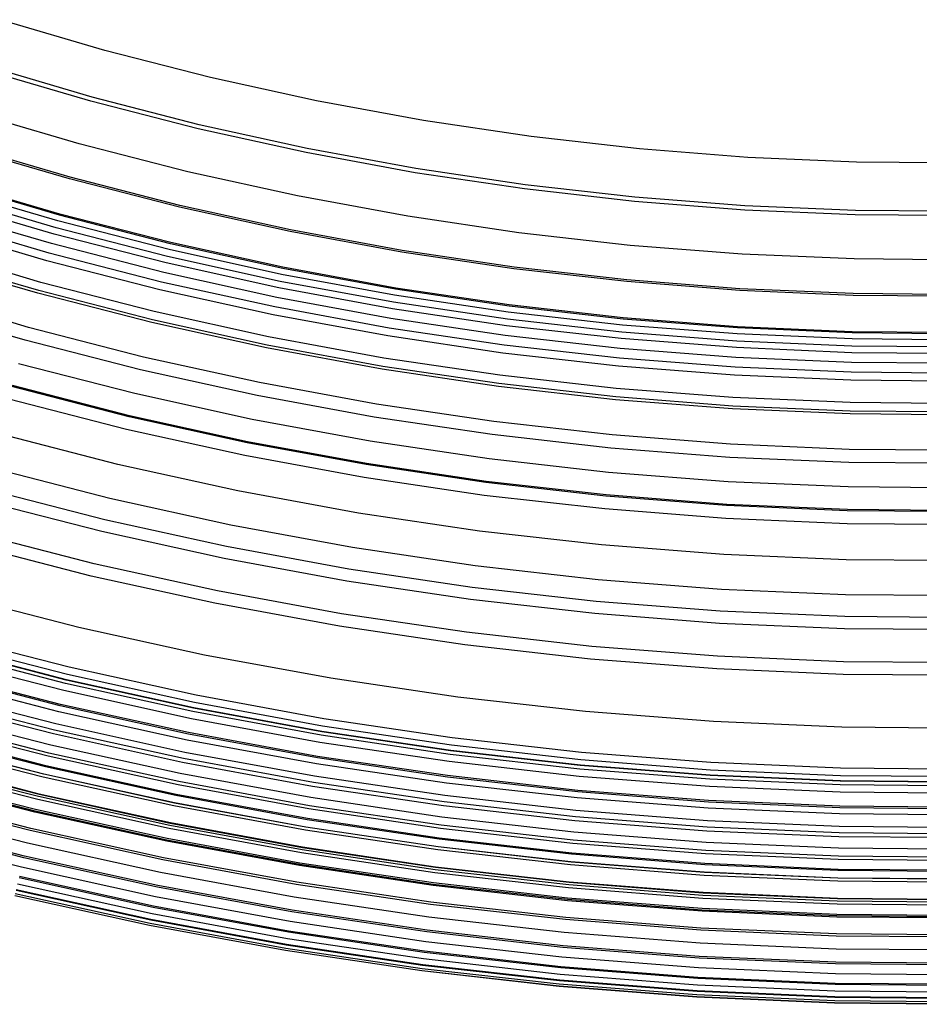
# Model space of a CAD drawing. Units: millimetres. Extents: x -399 to -31, y -192 to 176.
# Drawn here: x -257 to -216, y -192 to -146 of the extents above; entities that cross this region are included whole.
import ezdxf

# ---------------------------------------------------------------- set-up
doc = ezdxf.new("R2010")
doc.units = ezdxf.units.MM
doc.header["$MEASUREMENT"] = 0
doc.layers.add('Default', color=7, linetype='Continuous', true_color=0x000000)

msp = doc.modelspace()

# ---------------------------------------------------------------- linework, layer by layer
at = {"layer": 'Default'}
for p, q in [((-253.213, -147.874, 997.214), (-258.046, -146.451, 997.213)), ((-248.333, -149.128, 997.215), (-253.213, -147.874, 997.214)), ((-253.81, -150.039, 997.75), (-258.718, -148.594, 997.749)), ((-253.862, -150.23, 993.684), (-258.776, -148.783, 993.683)), ((-243.413, -150.213, 997.215), (-248.333, -149.128, 997.215)), ((-248.855, -151.313, 997.751), (-253.81, -150.039, 997.75)), ((-248.9, -151.506, 993.685), (-253.862, -150.23, 993.684)), ((-238.459, -151.126, 997.216), (-243.413, -150.213, 997.215)), ((-254.407, -152.203, 998.295), (-259.389, -150.736, 998.295)), ((-243.859, -152.415, 997.752), (-248.855, -151.313, 997.751)), ((-233.475, -151.867, 997.217), (-238.459, -151.126, 997.216)), ((-243.897, -152.608, 993.685), (-248.9, -151.506, 993.685)), ((-228.469, -152.434, 997.218), (-233.475, -151.867, 997.217)), ((-254.832, -153.75, 994.571), (-259.868, -152.267, 994.57)), ((-249.376, -153.496, 998.296), (-254.407, -152.203, 998.295)), ((-254.855, -153.829, 998.712), (-259.894, -152.345, 998.711)), ((-238.859, -153.537, 993.686), (-243.897, -152.608, 993.685)), ((-238.827, -153.342, 997.753), (-243.859, -152.415, 997.752)), ((-223.446, -152.827, 997.219), (-228.469, -152.434, 997.218)), ((-218.413, -153.046, 997.22), (-223.446, -152.827, 997.219)), ((-213.375, -153.089, 997.22), (-218.413, -153.046, 997.22)), ((-244.304, -154.614, 998.297), (-249.376, -153.496, 998.296)), ((-233.792, -154.29, 993.687), (-238.859, -153.537, 993.686)), ((-233.767, -154.094, 997.753), (-238.827, -153.342, 997.753)), ((-255.317, -155.508, 995.023), (-260.414, -154.007, 995.023)), ((-255.303, -155.454, 999.134), (-260.398, -153.954, 999.133)), ((-249.768, -155.137, 998.713), (-254.855, -153.829, 998.712)), ((-249.748, -155.057, 994.572), (-254.832, -153.75, 994.571)), ((-228.683, -154.67, 997.754), (-233.767, -154.094, 997.753)), ((-255.48, -156.095, 999.306), (-260.597, -154.589, 999.305)), ((-255.392, -155.775, 999.218), (-260.498, -154.272, 999.217)), ((-228.701, -154.867, 993.688), (-233.792, -154.29, 993.687)), ((-255.56, -156.388, 995.252), (-260.687, -154.878, 995.251)), ((-244.622, -156.187, 994.573), (-249.748, -155.057, 994.572)), ((-239.196, -155.556, 998.298), (-244.304, -154.614, 998.297)), ((-223.594, -155.266, 993.689), (-228.701, -154.867, 993.688)), ((-223.583, -155.069, 997.755), (-228.683, -154.67, 997.754)), ((-255.681, -156.825, 995.368), (-260.823, -155.311, 995.367)), ((-250.172, -156.831, 995.024), (-255.317, -155.508, 995.023)), ((-250.159, -156.777, 999.134), (-255.303, -155.454, 999.134)), ((-244.639, -156.268, 998.714), (-249.768, -155.137, 998.713)), ((-218.476, -155.489, 993.69), (-223.594, -155.266, 993.689)), ((-218.472, -155.291, 997.756), (-223.583, -155.069, 997.755)), ((-213.353, -155.533, 993.69), (-218.476, -155.489, 993.69)), ((-213.356, -155.336, 997.757), (-218.472, -155.291, 997.756)), ((-255.801, -157.262, 995.49), (-260.958, -155.743, 995.489)), ((-250.237, -157.101, 999.219), (-255.392, -155.775, 999.218)), ((-234.058, -156.319, 998.299), (-239.196, -155.556, 998.298)), ((-255.901, -157.622, 999.772), (-261.07, -156.099, 999.771)), ((-250.384, -157.719, 995.253), (-255.56, -156.388, 995.252)), ((-250.314, -157.424, 999.307), (-255.48, -156.095, 999.306)), ((-239.473, -157.22, 998.714), (-244.639, -156.268, 998.714)), ((-239.459, -157.139, 994.573), (-244.622, -156.187, 994.573)), ((-228.897, -156.904, 998.3), (-234.058, -156.319, 998.299)), ((-250.489, -158.16, 995.369), (-255.681, -156.825, 995.368)), ((-244.983, -157.975, 995.025), (-250.172, -156.831, 995.024)), ((-244.973, -157.92, 999.135), (-250.159, -156.777, 999.134)), ((-256.19, -158.619, 1086.881), (-261.394, -157.086, 1086.88)), ((-250.594, -158.601, 995.49), (-255.801, -157.262, 995.49)), ((-245.039, -158.246, 999.22), (-250.237, -157.101, 999.219)), ((-234.277, -157.992, 998.715), (-239.473, -157.22, 998.714)), ((-234.266, -157.911, 994.574), (-239.459, -157.139, 994.573)), ((-223.719, -157.309, 998.301), (-228.897, -156.904, 998.3)), ((-218.53, -157.535, 998.301), (-223.719, -157.309, 998.301)), ((-256.316, -159.125, 1000.31), (-261.537, -157.588, 1000.31)), ((-256.28, -158.998, 996.029), (-261.497, -157.461, 996.029)), ((-250.681, -158.964, 999.773), (-255.901, -157.622, 999.772)), ((-245.164, -158.869, 995.254), (-250.384, -157.719, 995.253)), ((-245.105, -158.572, 999.307), (-250.314, -157.424, 999.307)), ((-213.336, -157.58, 998.302), (-218.53, -157.535, 998.301)), ((-245.254, -159.314, 995.37), (-250.489, -158.16, 995.369)), ((-239.804, -159.211, 999.221), (-245.039, -158.246, 999.22)), ((-239.758, -158.938, 995.026), (-244.983, -157.975, 995.025)), ((-239.75, -158.883, 999.136), (-244.973, -157.92, 999.135)), ((-229.058, -158.583, 998.716), (-234.277, -157.992, 998.715)), ((-229.05, -158.502, 994.575), (-234.266, -157.911, 994.574)), ((-250.936, -159.97, 1086.882), (-256.19, -158.619, 1086.881)), ((-245.344, -159.758, 995.491), (-250.594, -158.601, 995.49)), ((-239.859, -159.539, 999.308), (-245.105, -158.572, 999.307)), ((-223.822, -158.993, 998.717), (-229.058, -158.583, 998.716)), ((-223.816, -158.911, 994.576), (-229.05, -158.502, 994.575)), ((-256.751, -160.706, 996.653), (-262.027, -159.152, 996.652)), ((-251.044, -160.481, 1000.311), (-256.316, -159.125, 1000.31)), ((-251.012, -160.352, 996.03), (-256.28, -158.998, 996.029)), ((-245.419, -160.124, 999.774), (-250.681, -158.964, 999.773)), ((-239.908, -159.838, 995.255), (-245.164, -158.869, 995.254)), ((-234.503, -159.719, 995.027), (-239.758, -158.938, 995.026)), ((-234.496, -159.664, 999.137), (-239.75, -158.883, 999.136)), ((-218.574, -159.221, 998.718), (-223.822, -158.993, 998.717)), ((-218.571, -159.139, 994.577), (-223.816, -158.911, 994.576)), ((-213.322, -159.184, 994.578), (-218.571, -159.139, 994.577)), ((-239.982, -160.286, 995.371), (-245.254, -159.314, 995.37)), ((-234.583, -160.323, 999.309), (-239.859, -159.539, 999.308)), ((-234.54, -159.994, 999.222), (-239.804, -159.211, 999.221)), ((-213.322, -159.267, 998.719), (-218.574, -159.221, 998.718)), ((-256.914, -161.295, 1001.234), (-262.21, -159.735, 1001.233)), ((-245.638, -161.137, 1086.883), (-250.936, -159.97, 1086.882)), ((-240.057, -160.732, 995.492), (-245.344, -159.758, 995.491)), ((-234.621, -160.624, 995.256), (-239.908, -159.838, 995.255)), ((-229.251, -160.593, 999.223), (-234.54, -159.994, 999.222)), ((-229.224, -160.317, 995.028), (-234.503, -159.719, 995.027)), ((-229.219, -160.261, 999.138), (-234.496, -159.664, 999.137)), ((-245.728, -161.653, 1000.312), (-251.044, -160.481, 1000.311)), ((-245.701, -161.523, 996.031), (-251.012, -160.352, 996.03)), ((-240.119, -161.1, 999.775), (-245.419, -160.124, 999.774)), ((-234.68, -161.074, 995.372), (-239.982, -160.286, 995.371)), ((-229.282, -160.923, 999.31), (-234.583, -160.323, 999.309)), ((-223.927, -160.731, 995.029), (-229.224, -160.317, 995.028)), ((-223.924, -160.676, 999.139), (-229.219, -160.261, 999.138)), ((-251.424, -162.076, 996.654), (-256.751, -160.706, 996.653)), ((-234.739, -161.523, 995.493), (-240.057, -160.732, 995.492)), ((-229.311, -161.225, 995.257), (-234.621, -160.624, 995.256)), ((-223.964, -161.34, 999.311), (-229.282, -160.923, 999.31)), ((-223.944, -161.008, 999.223), (-229.251, -160.593, 999.223)), ((-218.619, -160.962, 995.03), (-223.927, -160.731, 995.029)), ((-218.618, -160.906, 999.14), (-223.924, -160.676, 999.139)), ((-213.306, -161.008, 995.03), (-218.619, -160.962, 995.03)), ((-213.307, -160.952, 999.141), (-218.618, -160.906, 999.14)), ((-251.566, -162.67, 1001.235), (-256.914, -161.295, 1001.234)), ((-240.303, -162.121, 1086.884), (-245.638, -161.137, 1086.883)), ((-234.788, -161.893, 999.775), (-240.119, -161.1, 999.775)), ((-229.354, -161.677, 995.373), (-234.68, -161.074, 995.372)), ((-223.982, -161.642, 995.258), (-229.311, -161.225, 995.257)), ((-218.635, -161.571, 999.312), (-223.964, -161.34, 999.311)), ((-218.627, -161.239, 999.224), (-223.944, -161.008, 999.223)), ((-213.304, -161.285, 999.225), (-218.627, -161.239, 999.224)), ((-240.375, -162.639, 1000.313), (-245.728, -161.653, 1000.312)), ((-240.353, -162.509, 996.032), (-245.701, -161.523, 996.031)), ((-229.433, -162.499, 999.776), (-234.788, -161.893, 999.775)), ((-229.397, -162.128, 995.494), (-234.739, -161.523, 995.493)), ((-224.01, -162.095, 995.374), (-229.354, -161.677, 995.373)), ((-218.643, -161.874, 995.258), (-223.982, -161.642, 995.258)), ((-213.298, -161.921, 995.259), (-218.643, -161.874, 995.258)), ((-213.301, -161.617, 999.313), (-218.635, -161.571, 999.312)), ((-246.053, -163.26, 996.655), (-251.424, -162.076, 996.654)), ((-234.937, -162.918, 1086.885), (-240.303, -162.121, 1086.884)), ((-224.037, -162.547, 995.495), (-229.397, -162.128, 995.494)), ((-218.654, -162.328, 995.374), (-224.01, -162.095, 995.374)), ((-213.294, -162.374, 995.375), (-218.654, -162.328, 995.374)), ((-251.828, -163.769, 997.361), (-257.214, -162.385, 997.361)), ((-246.174, -163.858, 1001.236), (-251.566, -162.67, 1001.235)), ((-234.991, -163.439, 1000.314), (-240.375, -162.639, 1000.313)), ((-234.973, -163.308, 996.033), (-240.353, -162.509, 996.032)), ((-224.061, -162.92, 999.777), (-229.433, -162.499, 999.776)), ((-218.666, -162.781, 995.496), (-224.037, -162.547, 995.495)), ((-213.29, -162.827, 995.497), (-218.666, -162.781, 995.496)), ((-240.644, -164.257, 996.656), (-246.053, -163.26, 996.655)), ((-229.547, -163.529, 1086.886), (-234.937, -162.918, 1086.885)), ((-218.677, -163.154, 999.778), (-224.061, -162.92, 999.777)), ((-213.288, -163.2, 999.779), (-218.677, -163.154, 999.778)), ((-252.096, -164.84, 1072.448), (-257.519, -163.446, 1072.448)), ((-252.073, -164.792, 1002.31), (-257.494, -163.399, 1002.309)), ((-229.582, -164.052, 1000.315), (-234.991, -163.439, 1000.314)), ((-229.569, -163.92, 996.034), (-234.973, -163.308, 996.033)), ((-224.138, -163.952, 1086.887), (-229.547, -163.529, 1086.886)), ((-252.224, -165.428, 998.15), (-257.667, -164.029, 998.149)), ((-246.398, -164.966, 997.362), (-251.828, -163.769, 997.361)), ((-240.744, -164.859, 1001.237), (-246.174, -163.858, 1001.236)), ((-224.155, -164.477, 1000.316), (-229.582, -164.052, 1000.315)), ((-224.147, -164.345, 996.035), (-229.569, -163.92, 996.034)), ((-218.718, -164.187, 1086.887), (-224.138, -163.952, 1086.887)), ((-235.203, -165.065, 996.657), (-240.644, -164.257, 996.656)), ((-218.717, -164.713, 1000.317), (-224.155, -164.477, 1000.316)), ((-218.713, -164.581, 996.036), (-224.147, -164.345, 996.035)), ((-213.293, -164.235, 1086.888), (-218.718, -164.187, 1086.887)), ((-213.275, -164.628, 996.037), (-218.713, -164.581, 996.036)), ((-246.629, -166.046, 1072.449), (-252.096, -164.84, 1072.448)), ((-246.607, -165.997, 1002.311), (-252.073, -164.792, 1002.31)), ((-240.929, -165.974, 997.363), (-246.398, -164.966, 997.362)), ((-235.283, -165.671, 1001.238), (-240.744, -164.859, 1001.237)), ((-229.738, -165.685, 996.658), (-235.203, -165.065, 996.657)), ((-213.274, -164.76, 1000.318), (-218.717, -164.713, 1000.317)), ((-246.736, -166.638, 998.151), (-252.224, -165.428, 998.15)), ((-252.612, -167.05, 999.019), (-258.11, -165.636, 999.018)), ((-241.103, -167.012, 1002.312), (-246.607, -165.997, 1002.311)), ((-235.429, -166.792, 997.364), (-240.929, -165.974, 997.363)), ((-229.797, -166.292, 1001.239), (-235.283, -165.671, 1001.238)), ((-224.254, -166.114, 996.659), (-229.738, -165.685, 996.658)), ((-241.123, -167.06, 1072.45), (-246.629, -166.046, 1072.449)), ((-224.292, -166.723, 1001.24), (-229.797, -166.292, 1001.239)), ((-218.759, -166.352, 996.66), (-224.254, -166.114, 996.659)), ((-213.259, -166.4, 996.661), (-218.759, -166.352, 996.66)), ((-241.209, -167.656, 998.152), (-246.736, -166.638, 998.151)), ((-229.904, -167.418, 997.365), (-235.429, -166.792, 997.364)), ((-218.776, -166.963, 1001.241), (-224.292, -166.723, 1001.24)), ((-252.989, -168.63, 999.965), (-258.542, -167.202, 999.964)), ((-247.067, -168.272, 999.02), (-252.612, -167.05, 999.019)), ((-235.585, -167.883, 1072.451), (-241.123, -167.06, 1072.45)), ((-235.567, -167.834, 1002.313), (-241.103, -167.012, 1002.312)), ((-213.255, -167.01, 1001.242), (-218.776, -166.963, 1001.241)), ((-235.651, -168.483, 998.153), (-241.209, -167.656, 998.152)), ((-224.36, -167.852, 997.366), (-229.904, -167.418, 997.365)), ((-253.224, -169.61, 1005.514), (-258.811, -168.173, 1005.513)), ((-241.483, -169.301, 999.021), (-247.067, -168.272, 999.02)), ((-230.021, -168.514, 1072.452), (-235.585, -167.883, 1072.451)), ((-230.005, -168.465, 1002.314), (-235.567, -167.834, 1002.313)), ((-218.805, -168.093, 997.367), (-224.36, -167.852, 997.366)), ((-213.244, -168.141, 997.368), (-218.805, -168.093, 997.367)), ((-253.355, -170.163, 1000.987), (-258.961, -168.722, 1000.986)), ((-247.389, -169.864, 999.966), (-252.989, -168.63, 999.965)), ((-230.067, -169.115, 998.154), (-235.651, -168.483, 998.153)), ((-224.44, -168.951, 1072.453), (-230.021, -168.514, 1072.452)), ((-224.425, -168.901, 1002.315), (-230.005, -168.465, 1002.314)), ((-224.464, -169.554, 998.155), (-230.067, -169.115, 998.154)), ((-218.846, -169.193, 1072.454), (-224.44, -168.951, 1072.453)), ((-218.833, -169.144, 1002.315), (-224.425, -168.901, 1002.315)), ((-213.247, -169.242, 1072.455), (-218.846, -169.193, 1072.454)), ((-213.236, -169.193, 1002.316), (-218.833, -169.144, 1002.315)), ((-247.59, -170.852, 1005.515), (-253.224, -169.61, 1005.514)), ((-235.867, -170.136, 999.022), (-241.483, -169.301, 999.021)), ((-218.849, -169.798, 998.156), (-224.464, -169.554, 998.155)), ((-241.75, -170.903, 999.967), (-247.389, -169.864, 999.966)), ((-213.23, -169.846, 998.156), (-218.849, -169.798, 998.156)), ((-253.71, -171.649, 1002.083), (-259.368, -170.194, 1002.082)), ((-247.702, -171.409, 1000.988), (-253.355, -170.163, 1000.987)), ((-230.226, -170.775, 999.023), (-235.867, -170.136, 999.022)), ((-253.847, -172.221, 1007.804), (-259.525, -170.761, 1007.803)), ((-241.916, -171.898, 1005.516), (-247.59, -170.852, 1005.515)), ((-236.078, -171.746, 999.968), (-241.75, -170.903, 999.967)), ((-224.565, -171.218, 999.023), (-230.226, -170.775, 999.023)), ((-242.009, -172.459, 1000.989), (-247.702, -171.409, 1000.988)), ((-218.893, -171.464, 999.024), (-224.565, -171.218, 999.023)), ((-213.215, -171.514, 999.025), (-218.893, -171.464, 999.024)), ((-248.005, -172.906, 1002.083), (-253.71, -171.649, 1002.083)), ((-236.21, -172.746, 1005.517), (-241.916, -171.898, 1005.516)), ((-230.381, -172.392, 999.969), (-236.078, -171.746, 999.968)), ((-248.123, -173.483, 1007.805), (-253.847, -172.221, 1007.804)), ((-224.664, -172.839, 999.97), (-230.381, -172.392, 999.969)), ((-236.283, -173.309, 1000.99), (-242.009, -172.459, 1000.989)), ((-230.478, -173.395, 1005.518), (-236.21, -172.746, 1005.517)), ((-218.935, -173.088, 999.971), (-224.664, -172.839, 999.97)), ((-254.416, -174.599, 1010.346), (-260.175, -173.118, 1010.345)), ((-242.26, -173.965, 1002.084), (-248.005, -172.906, 1002.083)), ((-213.202, -173.138, 999.972), (-218.935, -173.088, 999.971)), ((-242.357, -174.545, 1007.806), (-248.123, -173.483, 1007.805)), ((-230.531, -173.961, 1000.991), (-236.283, -173.309, 1000.99)), ((-224.726, -173.845, 1005.519), (-230.478, -173.395, 1005.518)), ((-236.482, -174.824, 1002.085), (-242.26, -173.965, 1002.084)), ((-224.76, -174.413, 1000.992), (-230.531, -173.961, 1000.991)), ((-218.963, -174.096, 1005.52), (-224.726, -173.845, 1005.519)), ((-213.194, -174.146, 1005.521), (-218.963, -174.096, 1005.52)), ((-248.608, -175.879, 1010.347), (-254.416, -174.599, 1010.346)), ((-236.559, -175.407, 1007.807), (-242.357, -174.545, 1007.806)), ((-218.977, -174.664, 1000.993), (-224.76, -174.413, 1000.992)), ((-213.188, -174.714, 1000.994), (-218.977, -174.664, 1000.993)), ((-254.865, -176.446, 1062.06), (-260.689, -174.949, 1062.059)), ((-230.677, -175.482, 1002.086), (-236.482, -174.824, 1002.085)), ((-255.005, -177.036, 1054.076), (-260.849, -175.534, 1054.075)), ((-254.997, -177.038, 1007.145), (-260.841, -175.535, 1007.144)), ((-254.994, -177.021, 1013.557), (-260.838, -175.519, 1013.556)), ((-254.945, -176.786, 1054.454), (-260.78, -175.285, 1054.453)), ((-230.734, -176.067, 1007.808), (-236.559, -175.407, 1007.807)), ((-224.853, -175.937, 1002.087), (-230.677, -175.482, 1002.086)), ((-255.122, -177.527, 1053.321), (-260.983, -176.02, 1053.32)), ((-255.043, -177.198, 1053.832), (-260.893, -175.693, 1053.831)), ((-242.759, -176.957, 1010.348), (-248.608, -175.879, 1010.347)), ((-219.017, -176.191, 1002.088), (-224.853, -175.937, 1002.087)), ((-248.993, -177.741, 1062.061), (-254.865, -176.446, 1062.06)), ((-224.89, -176.524, 1007.809), (-230.734, -176.067, 1007.808)), ((-213.175, -176.242, 1002.089), (-219.017, -176.191, 1002.088)), ((-255.282, -178.232, 1008.568), (-261.168, -176.719, 1008.567)), ((-255.273, -178.164, 1052.276), (-261.156, -176.651, 1052.275)), ((-249.061, -178.083, 1054.455), (-254.945, -176.786, 1054.454)), ((-219.033, -176.779, 1007.81), (-224.89, -176.524, 1007.809)), ((-213.171, -176.829, 1007.81), (-219.033, -176.779, 1007.81)), ((-255.356, -178.506, 1058.958), (-261.251, -176.99, 1058.957)), ((-249.145, -178.498, 1053.833), (-255.043, -177.198, 1053.832)), ((-249.112, -178.335, 1054.077), (-255.005, -177.036, 1054.076)), ((-249.104, -178.336, 1007.146), (-254.997, -177.038, 1007.145)), ((-249.102, -178.32, 1013.558), (-254.994, -177.021, 1013.557)), ((-236.877, -177.832, 1010.349), (-242.759, -176.957, 1010.348)), ((-255.552, -179.36, 1010.047), (-261.476, -177.837, 1010.046)), ((-255.485, -179.073, 1017.029), (-261.399, -177.553, 1017.028)), ((-249.212, -178.83, 1053.322), (-255.122, -177.527, 1053.321)), ((-243.08, -178.831, 1062.062), (-248.993, -177.741, 1062.061)), ((-230.967, -178.501, 1010.35), (-236.877, -177.832, 1010.349)), ((-255.602, -179.536, 1057.406), (-261.532, -178.011, 1057.405)), ((-249.348, -179.54, 1008.569), (-255.282, -178.232, 1008.568)), ((-249.341, -179.471, 1052.277), (-255.273, -178.164, 1052.276)), ((-243.168, -179.414, 1013.559), (-249.102, -178.32, 1013.558)), ((-243.136, -179.175, 1054.456), (-249.061, -178.083, 1054.455)), ((-255.725, -180.051, 1056.63), (-261.673, -178.522, 1056.629)), ((-249.412, -179.816, 1058.959), (-255.356, -178.506, 1058.958)), ((-243.205, -179.592, 1053.834), (-249.145, -178.498, 1053.833)), ((-243.178, -179.429, 1054.078), (-249.112, -178.335, 1054.077)), ((-243.17, -179.43, 1007.147), (-249.104, -178.336, 1007.146)), ((-225.038, -178.965, 1010.351), (-230.967, -178.501, 1010.35)), ((-255.846, -180.561, 1055.858), (-261.812, -179.027, 1055.857)), ((-255.805, -180.418, 1011.578), (-261.766, -178.885, 1011.577)), ((-249.521, -180.388, 1017.03), (-255.485, -179.073, 1017.029)), ((-243.26, -179.927, 1053.323), (-249.212, -178.83, 1053.322)), ((-237.176, -180.06, 1054.457), (-243.136, -179.175, 1054.456)), ((-237.132, -179.715, 1062.063), (-243.08, -178.831, 1062.062)), ((-219.097, -179.223, 1010.352), (-225.038, -178.965, 1010.351)), ((-213.15, -179.275, 1010.353), (-219.097, -179.223, 1010.352)), ((-255.965, -181.057, 1055.071), (-261.948, -179.519, 1055.07)), ((-255.947, -181.006, 1021.465), (-261.928, -179.468, 1021.464)), ((-249.622, -180.854, 1057.407), (-255.602, -179.536, 1057.406)), ((-249.578, -180.677, 1010.048), (-255.552, -179.36, 1010.047)), ((-243.372, -180.642, 1008.57), (-249.348, -179.54, 1008.569)), ((-243.368, -180.572, 1052.278), (-249.341, -179.471, 1052.277)), ((-237.231, -180.48, 1053.835), (-243.205, -179.592, 1053.834)), ((-237.209, -180.316, 1054.079), (-243.178, -179.429, 1054.078)), ((-237.202, -180.317, 1007.148), (-243.17, -179.43, 1007.147)), ((-237.2, -180.301, 1013.56), (-243.168, -179.414, 1013.559)), ((-256.079, -181.536, 1054.272), (-262.078, -179.994, 1054.271)), ((-256.044, -181.399, 1045.032), (-262.039, -179.858, 1045.031)), ((-256.04, -181.404, 1013.159), (-262.035, -179.863, 1013.158)), ((-249.727, -181.373, 1056.631), (-255.725, -180.051, 1056.63)), ((-243.427, -180.919, 1058.96), (-249.412, -179.816, 1058.959)), ((-237.275, -180.816, 1053.324), (-243.26, -179.927, 1053.323)), ((-231.189, -180.739, 1054.458), (-237.176, -180.06, 1054.457)), ((-231.157, -180.392, 1062.064), (-237.132, -179.715, 1062.063)), ((-249.831, -181.887, 1055.859), (-255.846, -180.561, 1055.858)), ((-249.794, -181.743, 1011.579), (-255.805, -180.418, 1011.578)), ((-243.515, -181.495, 1017.031), (-249.521, -180.388, 1017.03)), ((-237.359, -181.465, 1052.279), (-243.368, -180.572, 1052.278)), ((-231.229, -181.16, 1053.836), (-237.231, -180.48, 1053.835)), ((-231.214, -180.995, 1054.08), (-237.209, -180.316, 1054.079)), ((-231.206, -180.996, 1007.149), (-237.202, -180.317, 1007.148)), ((-231.205, -180.98, 1013.561), (-237.2, -180.301, 1013.56)), ((-225.162, -180.861, 1062.065), (-231.157, -180.392, 1062.064)), ((-256.325, -182.576, 1040.302), (-262.36, -181.024, 1040.301)), ((-256.294, -182.439, 1052.637), (-262.325, -180.889, 1052.636)), ((-256.265, -182.338, 1026.143), (-262.293, -180.788, 1026.142)), ((-256.259, -182.318, 1014.788), (-262.285, -180.769, 1014.787)), ((-249.932, -182.387, 1055.072), (-255.965, -181.057, 1055.071)), ((-249.916, -182.335, 1021.466), (-255.947, -181.006, 1021.465)), ((-243.6, -181.964, 1057.408), (-249.622, -180.854, 1057.407)), ((-243.563, -181.785, 1010.049), (-249.578, -180.677, 1010.048)), ((-237.406, -181.814, 1058.961), (-243.427, -180.919, 1058.96)), ((-237.361, -181.535, 1008.571), (-243.372, -180.642, 1008.57)), ((-231.261, -181.498, 1053.325), (-237.275, -180.816, 1053.324)), ((-225.198, -181.466, 1054.081), (-231.214, -180.995, 1054.08)), ((-225.19, -181.467, 1007.15), (-231.206, -180.996, 1007.149)), ((-225.19, -181.451, 1013.562), (-231.205, -180.98, 1013.561)), ((-225.182, -181.209, 1054.459), (-231.189, -180.739, 1054.458)), ((-219.155, -181.122, 1062.066), (-225.162, -180.861, 1062.065)), ((-256.434, -183.039, 1030.964), (-262.485, -181.483, 1030.963)), ((-250, -182.732, 1045.033), (-256.044, -181.399, 1045.032)), ((-249.996, -182.737, 1013.16), (-256.04, -181.404, 1013.159)), ((-243.687, -182.486, 1056.632), (-249.727, -181.373, 1056.631)), ((-237.475, -182.392, 1017.032), (-243.515, -181.495, 1017.031)), ((-231.324, -182.149, 1052.28), (-237.359, -181.465, 1052.279)), ((-225.228, -181.97, 1053.326), (-231.261, -181.498, 1053.325)), ((-225.208, -181.631, 1053.837), (-231.229, -181.16, 1053.836)), ((-219.169, -181.728, 1054.082), (-225.198, -181.466, 1054.081)), ((-219.162, -181.712, 1013.563), (-225.19, -181.451, 1013.562)), ((-219.162, -181.729, 1007.151), (-225.19, -181.467, 1007.15)), ((-219.163, -181.47, 1054.46), (-225.182, -181.209, 1054.459)), ((-213.138, -181.522, 1054.461), (-219.163, -181.47, 1054.46)), ((-213.142, -181.174, 1062.067), (-219.155, -181.122, 1062.066)), ((-256.459, -183.155, 1016.458), (-262.514, -181.598, 1016.457)), ((-256.45, -183.105, 1035.658), (-262.504, -181.549, 1035.657)), ((-250.029, -182.87, 1054.273), (-256.079, -181.536, 1054.272)), ((-243.773, -183.003, 1055.86), (-249.831, -181.887, 1055.859)), ((-243.741, -182.858, 1011.58), (-249.794, -181.743, 1011.579)), ((-237.543, -182.864, 1057.409), (-243.6, -181.964, 1057.408)), ((-237.512, -182.684, 1010.05), (-243.563, -181.785, 1010.049)), ((-231.358, -182.499, 1058.962), (-237.406, -181.814, 1058.961)), ((-231.323, -182.219, 1008.572), (-237.361, -181.535, 1008.571)), ((-219.182, -182.232, 1053.327), (-225.228, -181.97, 1053.326)), ((-219.174, -181.893, 1053.838), (-225.208, -181.631, 1053.837)), ((-213.134, -181.946, 1053.839), (-219.174, -181.893, 1053.838)), ((-213.136, -181.78, 1054.083), (-219.169, -181.728, 1054.082)), ((-213.129, -181.765, 1013.564), (-219.162, -181.712, 1013.563)), ((-213.128, -181.781, 1007.152), (-219.162, -181.729, 1007.151)), ((-256.64, -183.915, 1018.166), (-262.722, -182.351, 1018.165)), ((-250.188, -183.678, 1026.144), (-256.265, -182.338, 1026.143)), ((-250.182, -183.658, 1014.789), (-256.259, -182.318, 1014.788)), ((-243.857, -183.507, 1055.073), (-249.932, -182.387, 1055.072)), ((-243.842, -183.455, 1021.467), (-249.916, -182.335, 1021.466)), ((-231.407, -183.08, 1017.033), (-237.475, -182.392, 1017.032)), ((-225.268, -182.623, 1052.281), (-231.324, -182.149, 1052.28)), ((-225.265, -182.693, 1008.573), (-231.323, -182.219, 1008.572)), ((-213.131, -182.285, 1053.328), (-219.182, -182.232, 1053.327)), ((-256.669, -184.013, 1049.25), (-262.754, -182.448, 1049.249)), ((-250.239, -183.917, 1040.303), (-256.325, -182.576, 1040.302)), ((-250.213, -183.78, 1052.638), (-256.294, -182.439, 1052.637)), ((-243.937, -183.992, 1054.274), (-250.029, -182.87, 1054.273)), ((-243.913, -183.853, 1045.034), (-250, -182.732, 1045.033)), ((-243.908, -183.859, 1013.161), (-249.996, -182.737, 1013.16)), ((-237.653, -183.763, 1011.581), (-243.741, -182.858, 1011.58)), ((-237.612, -183.389, 1056.633), (-243.687, -182.486, 1056.632)), ((-231.459, -183.553, 1057.41), (-237.543, -182.864, 1057.409)), ((-231.434, -183.373, 1010.051), (-237.512, -182.684, 1010.05)), ((-225.29, -182.974, 1058.963), (-231.358, -182.499, 1058.962)), ((-219.199, -182.887, 1052.282), (-225.268, -182.623, 1052.281)), ((-219.194, -182.957, 1008.574), (-225.265, -182.693, 1008.573)), ((-256.803, -184.594, 1019.91), (-262.908, -183.025, 1019.909)), ((-250.353, -184.501, 1016.459), (-256.459, -183.155, 1016.458)), ((-250.346, -184.451, 1035.659), (-256.45, -183.105, 1035.658)), ((-250.332, -184.384, 1030.965), (-256.434, -183.039, 1030.964)), ((-237.68, -183.908, 1055.861), (-243.773, -183.003, 1055.86)), ((-225.319, -183.556, 1017.034), (-231.407, -183.08, 1017.033)), ((-219.21, -183.238, 1058.964), (-225.29, -182.974, 1058.963)), ((-213.123, -183.291, 1058.965), (-219.21, -183.238, 1058.964)), ((-213.125, -182.939, 1052.283), (-219.199, -182.887, 1052.282)), ((-213.117, -183.01, 1008.575), (-219.194, -182.957, 1008.574)), ((-256.968, -185.269, 1045.725), (-263.097, -183.693, 1045.724)), ((-256.946, -185.194, 1021.685), (-263.072, -183.618, 1021.684)), ((-244.089, -184.908, 1052.639), (-250.213, -183.78, 1052.638)), ((-244.068, -184.805, 1026.145), (-250.188, -183.678, 1026.144)), ((-244.063, -184.785, 1014.79), (-250.182, -183.658, 1014.789)), ((-237.746, -184.415, 1055.074), (-243.857, -183.507, 1055.073)), ((-237.734, -184.362, 1021.468), (-243.842, -183.455, 1021.467)), ((-231.538, -184.456, 1011.582), (-237.653, -183.763, 1011.581)), ((-231.509, -184.081, 1056.634), (-237.612, -183.389, 1056.633)), ((-225.354, -184.031, 1057.411), (-231.459, -183.553, 1057.41)), ((-225.335, -183.85, 1010.052), (-231.434, -183.373, 1010.051)), ((-219.218, -183.821, 1017.035), (-225.319, -183.556, 1017.034)), ((-257.07, -185.71, 1023.487), (-263.214, -184.131, 1023.486)), ((-250.533, -185.365, 1049.251), (-256.669, -184.013, 1049.25)), ((-250.508, -185.266, 1018.167), (-256.64, -183.915, 1018.166)), ((-244.11, -185.047, 1040.304), (-250.239, -183.917, 1040.303)), ((-237.81, -184.903, 1054.275), (-243.937, -183.992, 1054.274)), ((-237.79, -184.763, 1045.035), (-243.913, -183.853, 1045.034)), ((-237.785, -184.769, 1013.162), (-243.908, -183.859, 1013.161)), ((-231.559, -184.602, 1055.862), (-237.68, -183.908, 1055.861)), ((-225.386, -184.56, 1056.635), (-231.509, -184.081, 1056.634)), ((-219.237, -184.297, 1057.412), (-225.354, -184.031, 1057.411)), ((-219.224, -184.116, 1010.053), (-225.335, -183.85, 1010.052)), ((-213.107, -184.169, 1010.054), (-219.224, -184.116, 1010.053)), ((-213.111, -183.874, 1017.036), (-219.218, -183.821, 1017.035)), ((-250.647, -185.951, 1019.911), (-256.803, -184.594, 1019.91)), ((-244.204, -185.635, 1016.46), (-250.353, -184.501, 1016.459)), ((-244.199, -185.584, 1035.66), (-250.346, -184.451, 1035.659)), ((-244.187, -185.517, 1030.967), (-250.332, -184.384, 1030.965)), ((-231.608, -185.11, 1055.075), (-237.746, -184.415, 1055.074)), ((-231.597, -185.058, 1021.469), (-237.734, -184.362, 1021.468)), ((-225.418, -185.083, 1055.863), (-231.559, -184.602, 1055.862)), ((-225.402, -184.936, 1011.583), (-231.538, -184.456, 1011.582)), ((-219.251, -184.826, 1056.636), (-225.386, -184.56, 1056.635)), ((-213.114, -184.35, 1057.413), (-219.237, -184.297, 1057.412)), ((-237.946, -185.963, 1040.305), (-244.11, -185.047, 1040.304)), ((-237.93, -185.824, 1052.64), (-244.089, -184.908, 1052.639)), ((-237.912, -185.72, 1026.146), (-244.068, -184.805, 1026.145)), ((-237.908, -185.7, 1014.791), (-244.063, -184.785, 1014.79)), ((-231.655, -185.6, 1054.276), (-237.81, -184.903, 1054.275)), ((-231.64, -185.46, 1045.036), (-237.79, -184.763, 1045.035)), ((-231.635, -185.466, 1013.163), (-237.785, -184.769, 1013.162)), ((-225.449, -185.592, 1055.076), (-231.608, -185.11, 1055.075)), ((-225.44, -185.54, 1021.47), (-231.597, -185.058, 1021.469)), ((-219.264, -185.35, 1055.864), (-225.418, -185.083, 1055.863)), ((-219.253, -185.203, 1011.584), (-225.402, -184.936, 1011.583)), ((-213.109, -184.879, 1056.637), (-219.251, -184.826, 1056.636)), ((-250.789, -186.631, 1045.726), (-256.968, -185.269, 1045.725)), ((-250.769, -186.555, 1021.686), (-256.946, -185.194, 1021.685)), ((-244.354, -186.504, 1049.252), (-250.533, -185.365, 1049.251)), ((-244.333, -186.404, 1018.168), (-250.508, -185.266, 1018.167)), ((-238.016, -186.502, 1035.661), (-244.199, -185.584, 1035.66)), ((-238.006, -186.435, 1030.968), (-244.187, -185.517, 1030.967)), ((-225.479, -186.084, 1054.277), (-231.655, -185.6, 1054.276)), ((-225.469, -185.943, 1045.037), (-231.64, -185.46, 1045.036)), ((-225.464, -185.949, 1013.164), (-231.635, -185.466, 1013.163)), ((-219.277, -185.86, 1055.077), (-225.449, -185.592, 1055.076)), ((-219.27, -185.807, 1021.471), (-225.44, -185.54, 1021.47)), ((-213.104, -185.403, 1055.865), (-219.264, -185.35, 1055.864)), ((-213.098, -185.257, 1011.585), (-219.253, -185.203, 1011.584)), ((-250.875, -187.076, 1023.488), (-257.07, -185.71, 1023.487)), ((-244.448, -187.094, 1019.912), (-250.647, -185.951, 1019.911)), ((-238.02, -186.554, 1016.461), (-244.204, -185.635, 1016.46)), ((-231.754, -186.664, 1040.306), (-237.946, -185.963, 1040.305)), ((-231.743, -186.525, 1052.641), (-237.93, -185.824, 1052.64)), ((-231.728, -186.421, 1026.147), (-237.912, -185.72, 1026.146)), ((-231.725, -186.401, 1014.792), (-237.908, -185.7, 1014.791)), ((-219.285, -186.212, 1045.038), (-225.469, -185.943, 1045.037)), ((-219.279, -186.217, 1013.165), (-225.464, -185.949, 1013.164)), ((-213.1, -185.914, 1055.078), (-219.277, -185.86, 1055.077)), ((-213.095, -185.861, 1021.472), (-219.27, -185.807, 1021.471)), ((-251.035, -187.865, 1027.156), (-257.257, -186.493, 1027.155)), ((-250.977, -187.566, 1042.094), (-257.189, -186.196, 1042.093)), ((-250.964, -187.513, 1025.313), (-257.174, -186.144, 1025.312)), ((-238.14, -187.428, 1049.253), (-244.354, -186.504, 1049.252)), ((-238.121, -187.327, 1018.169), (-244.333, -186.404, 1018.168)), ((-231.805, -187.206, 1035.662), (-238.016, -186.502, 1035.661)), ((-231.798, -187.138, 1030.969), (-238.006, -186.435, 1030.968)), ((-225.535, -187.01, 1052.642), (-231.743, -186.525, 1052.641)), ((-225.524, -186.906, 1026.148), (-231.728, -186.421, 1026.147)), ((-225.521, -186.886, 1014.793), (-231.725, -186.401, 1014.792)), ((-219.29, -186.352, 1054.278), (-225.479, -186.084, 1054.277)), ((-213.095, -186.406, 1054.279), (-219.29, -186.352, 1054.278)), ((-213.095, -186.265, 1045.039), (-219.285, -186.212, 1045.038)), ((-213.09, -186.271, 1013.166), (-219.279, -186.217, 1013.165)), ((-251.126, -188.31, 1030.886), (-257.364, -186.935, 1030.885)), ((-251.097, -188.16, 1038.388), (-257.329, -186.786, 1038.387)), ((-251.089, -188.131, 1029.016), (-257.321, -186.757, 1029.015)), ((-244.566, -187.778, 1045.727), (-250.789, -186.631, 1045.726)), ((-244.549, -187.702, 1021.687), (-250.769, -186.555, 1021.686)), ((-231.807, -187.258, 1016.462), (-238.02, -186.554, 1016.461)), ((-225.541, -187.151, 1040.307), (-231.754, -186.664, 1040.306)), ((-219.307, -187.176, 1026.149), (-225.524, -186.906, 1026.148)), ((-219.304, -187.156, 1014.794), (-225.521, -186.886, 1014.793)), ((-251.147, -188.409, 1034.642), (-257.388, -187.033, 1034.641)), ((-251.145, -188.403, 1032.763), (-257.386, -187.028, 1032.762)), ((-244.636, -188.226, 1023.489), (-250.875, -187.076, 1023.488)), ((-238.212, -188.021, 1019.913), (-244.448, -187.094, 1019.912)), ((-231.896, -188.135, 1049.254), (-238.14, -187.428, 1049.253)), ((-231.882, -188.034, 1018.17), (-238.121, -187.327, 1018.169)), ((-225.573, -187.745, 1016.463), (-231.807, -187.258, 1016.462)), ((-225.574, -187.694, 1035.663), (-231.805, -187.206, 1035.662)), ((-225.569, -187.626, 1030.97), (-231.798, -187.138, 1030.969)), ((-219.315, -187.421, 1040.308), (-225.541, -187.151, 1040.307)), ((-219.314, -187.281, 1052.643), (-225.535, -187.01, 1052.642)), ((-213.084, -187.475, 1040.309), (-219.315, -187.421, 1040.308)), ((-213.087, -187.335, 1052.644), (-219.314, -187.281, 1052.643)), ((-213.084, -187.23, 1026.15), (-219.307, -187.176, 1026.149)), ((-213.082, -187.21, 1014.795), (-219.304, -187.156, 1014.794)), ((-244.769, -189.019, 1027.157), (-251.035, -187.865, 1027.156)), ((-244.722, -188.719, 1042.095), (-250.977, -187.566, 1042.094)), ((-244.71, -188.665, 1025.314), (-250.964, -187.513, 1025.313)), ((-238.307, -188.708, 1045.728), (-244.566, -187.778, 1045.727)), ((-238.292, -188.631, 1021.688), (-244.549, -187.702, 1021.687)), ((-219.329, -187.965, 1035.664), (-225.574, -187.694, 1035.663)), ((-219.327, -188.017, 1016.465), (-225.573, -187.745, 1016.463)), ((-219.326, -187.897, 1030.971), (-225.569, -187.626, 1030.97)), ((-213.078, -187.951, 1030.972), (-219.326, -187.897, 1030.971)), ((-244.844, -189.468, 1030.888), (-251.126, -188.31, 1030.886)), ((-244.821, -189.317, 1038.389), (-251.097, -188.16, 1038.388)), ((-244.814, -189.287, 1029.017), (-251.089, -188.131, 1029.016)), ((-238.362, -189.158, 1023.49), (-244.636, -188.226, 1023.489)), ((-231.948, -188.73, 1019.914), (-238.212, -188.021, 1019.913)), ((-225.632, -188.625, 1049.255), (-231.896, -188.135, 1049.254)), ((-225.621, -188.524, 1018.172), (-231.882, -188.034, 1018.17)), ((-213.078, -188.019, 1035.665), (-219.329, -187.965, 1035.664)), ((-213.075, -188.071, 1016.466), (-219.327, -188.017, 1016.465)), ((-244.862, -189.567, 1034.643), (-251.147, -188.409, 1034.642)), ((-244.86, -189.561, 1032.764), (-251.145, -188.403, 1032.763)), ((-238.43, -189.654, 1042.096), (-244.722, -188.719, 1042.095)), ((-238.42, -189.6, 1025.315), (-244.71, -188.665, 1025.314)), ((-232.019, -189.421, 1045.729), (-238.307, -188.708, 1045.728)), ((-232.007, -189.343, 1021.689), (-238.292, -188.631, 1021.688)), ((-225.664, -189.222, 1019.915), (-231.948, -188.73, 1019.914)), ((-219.355, -188.898, 1049.256), (-225.632, -188.625, 1049.255)), ((-219.347, -188.797, 1018.173), (-225.621, -188.524, 1018.172)), ((-213.068, -188.851, 1018.174), (-219.347, -188.797, 1018.173)), ((-238.467, -189.956, 1027.158), (-244.769, -189.019, 1027.157)), ((-232.058, -189.872, 1023.491), (-238.362, -189.158, 1023.49)), ((-219.366, -189.496, 1019.916), (-225.664, -189.222, 1019.915)), ((-213.073, -188.952, 1049.257), (-219.355, -188.898, 1049.256)), ((-238.54, -190.507, 1034.644), (-244.862, -189.567, 1034.643)), ((-238.539, -190.501, 1032.765), (-244.86, -189.561, 1032.764)), ((-238.526, -190.407, 1030.889), (-244.844, -189.468, 1030.888)), ((-238.508, -190.255, 1038.39), (-244.821, -189.317, 1038.389)), ((-238.502, -190.225, 1029.018), (-244.814, -189.287, 1029.017)), ((-232.109, -190.37, 1042.097), (-238.43, -189.654, 1042.096)), ((-232.101, -190.316, 1025.316), (-238.42, -189.6, 1025.315)), ((-225.71, -189.914, 1045.73), (-232.019, -189.421, 1045.729)), ((-225.702, -189.837, 1021.69), (-232.007, -189.343, 1021.689)), ((-213.062, -189.55, 1019.917), (-219.366, -189.496, 1019.916)), ((-232.136, -190.673, 1027.159), (-238.467, -189.956, 1027.158)), ((-225.734, -190.367, 1023.492), (-232.058, -189.872, 1023.491)), ((-219.388, -190.189, 1045.731), (-225.71, -189.914, 1045.73)), ((-219.382, -190.111, 1021.691), (-225.702, -189.837, 1021.69)), ((-213.057, -190.166, 1021.692), (-219.382, -190.111, 1021.691)), ((-232.19, -191.226, 1034.645), (-238.54, -190.507, 1034.644)), ((-232.189, -191.22, 1032.766), (-238.539, -190.501, 1032.765)), ((-232.18, -191.126, 1030.89), (-238.526, -190.407, 1030.889)), ((-232.166, -190.973, 1038.391), (-238.508, -190.255, 1038.39)), ((-232.162, -190.944, 1029.019), (-238.502, -190.225, 1029.018)), ((-225.768, -190.866, 1042.098), (-232.109, -190.37, 1042.097)), ((-225.761, -190.812, 1025.317), (-232.101, -190.316, 1025.316)), ((-219.396, -190.643, 1023.493), (-225.734, -190.367, 1023.492)), ((-213.061, -190.244, 1045.732), (-219.388, -190.189, 1045.731)), ((-225.804, -191.471, 1038.392), (-232.166, -190.973, 1038.391)), ((-225.8, -191.441, 1029.02), (-232.162, -190.944, 1029.019)), ((-225.784, -191.17, 1027.16), (-232.136, -190.673, 1027.159)), ((-219.413, -191.142, 1042.099), (-225.768, -190.866, 1042.098)), ((-219.408, -191.088, 1025.318), (-225.761, -190.812, 1025.317)), ((-213.049, -191.143, 1025.319), (-219.408, -191.088, 1025.318)), ((-213.053, -190.698, 1023.494), (-219.396, -190.643, 1023.493)), ((-225.819, -191.725, 1034.646), (-232.19, -191.226, 1034.645)), ((-225.818, -191.719, 1032.767), (-232.189, -191.22, 1032.766)), ((-225.812, -191.624, 1030.891), (-232.18, -191.126, 1030.89)), ((-219.428, -191.748, 1038.393), (-225.804, -191.471, 1038.392)), ((-219.425, -191.718, 1029.021), (-225.8, -191.441, 1029.02)), ((-219.418, -191.447, 1027.161), (-225.784, -191.17, 1027.16)), ((-213.047, -191.502, 1027.162), (-219.418, -191.447, 1027.161)), ((-213.052, -191.197, 1042.1), (-219.413, -191.142, 1042.099)), ((-219.434, -192.002, 1034.647), (-225.819, -191.725, 1034.646)), ((-219.433, -191.996, 1032.768), (-225.818, -191.719, 1032.767)), ((-219.43, -191.902, 1030.892), (-225.812, -191.624, 1030.891)), ((-213.043, -192.058, 1034.648), (-219.434, -192.002, 1034.647)), ((-213.043, -192.052, 1032.769), (-219.433, -191.996, 1032.768)), ((-213.043, -191.957, 1030.893), (-219.43, -191.902, 1030.892)), ((-213.046, -191.804, 1038.394), (-219.428, -191.748, 1038.393)), ((-213.045, -191.774, 1029.022), (-219.425, -191.718, 1029.021))]:
    msp.add_line(p, q, dxfattribs=at)

doc.saveas('drawing.dxf')
